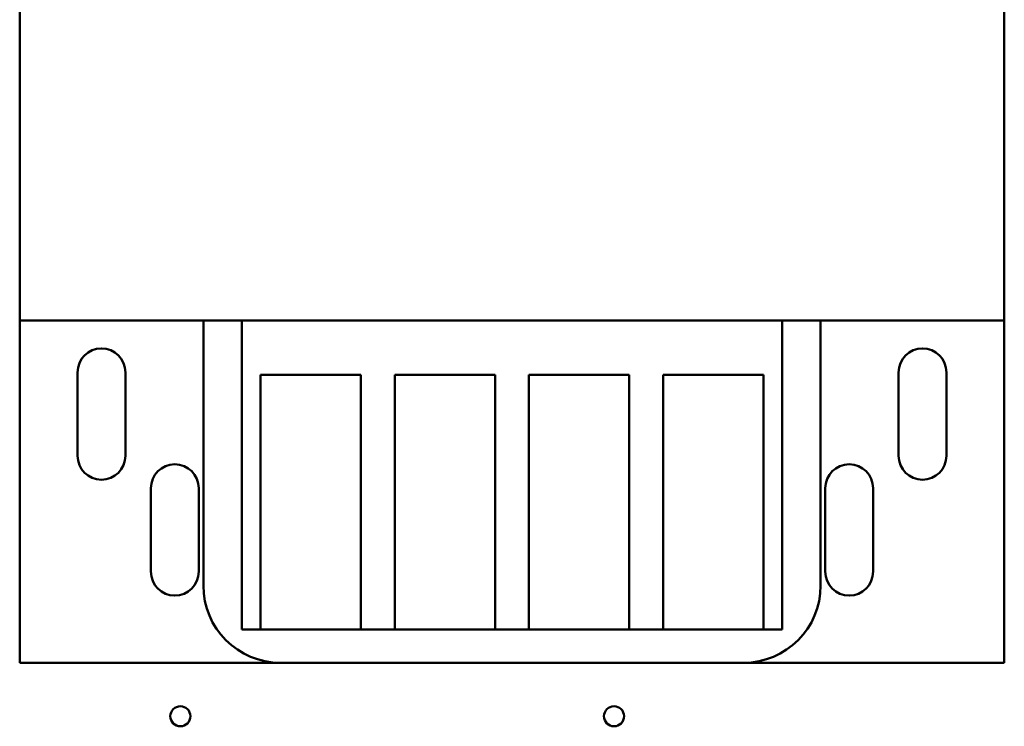
# Model space of a CAD drawing. Units: inches. Extents: x 5 to 215, y 2 to 167.
# Drawn here: x 154 to 161, y 108 to 113 of the extents above; entities that cross this region are included whole.
import ezdxf

# ---------------------------------------------------------------- set-up
doc = ezdxf.new("R2010")
doc.units = ezdxf.units.IN
doc.header["$LTSCALE"] = 10
doc.header["$MEASUREMENT"] = 0
doc.layers.add('Visible (ANSI)', color=7, linetype='Continuous', lineweight=50)

msp = doc.modelspace()

# ---------------------------------------------------------------- linework, layer by layer
at = {"layer": 'Visible (ANSI)'}
for p, q in [((154.1318, 110.7092), (154.1318, 113.2092)), ((160.5118, 113.2092), (160.5118, 110.7092)), ((160.5118, 110.7092), (154.1318, 110.7092)), ((154.1318, 108.4942), (154.1318, 110.7092)), ((155.3218, 108.9942), (155.3218, 110.7092)), ((155.5718, 108.7092), (155.5718, 110.7092)), ((159.0718, 110.7092), (159.0718, 108.7092)), ((159.3218, 110.7092), (159.3218, 108.9942)), ((160.5118, 110.7092), (160.5118, 108.4942)), ((154.5068, 109.8342), (154.5068, 110.3742)), ((154.8168, 110.3742), (154.8168, 109.8342)), ((159.8268, 109.8342), (159.8268, 110.3742)), ((160.1368, 110.3742), (160.1368, 109.8342)), ((155.6918, 110.3592), (156.3418, 110.3592)), ((155.6918, 108.7092), (155.6918, 110.3592)), ((156.3418, 110.3592), (156.3418, 108.7092)), ((156.5618, 110.3592), (157.2118, 110.3592)), ((156.5618, 108.7092), (156.5618, 110.3592)), ((157.2118, 110.3592), (157.2118, 108.7092)), ((157.4318, 110.3592), (158.0818, 110.3592)), ((157.4318, 108.7092), (157.4318, 110.3592)), ((158.0818, 110.3592), (158.0818, 108.7092)), ((158.3018, 110.3592), (158.9518, 110.3592)), ((158.3018, 108.7092), (158.3018, 110.3592)), ((158.9518, 110.3592), (158.9518, 108.7092)), ((154.9818, 109.0842), (154.9818, 109.6242)), ((155.2918, 109.6242), (155.2918, 109.0842)), ((159.3518, 109.0842), (159.3518, 109.6242)), ((159.6618, 109.6242), (159.6618, 109.0842)), ((155.6918, 108.7092), (155.5718, 108.7092)), ((156.3418, 108.7092), (155.6918, 108.7092)), ((156.5618, 108.7092), (156.3418, 108.7092)), ((157.2118, 108.7092), (156.5618, 108.7092)), ((157.4318, 108.7092), (157.2118, 108.7092)), ((158.0818, 108.7092), (157.4318, 108.7092)), ((158.3018, 108.7092), (158.0818, 108.7092)), ((158.9518, 108.7092), (158.3018, 108.7092)), ((159.0718, 108.7092), (158.9518, 108.7092)), ((155.8218, 108.4942), (154.1318, 108.4942)), ((158.8218, 108.4942), (155.8218, 108.4942)), ((160.5118, 108.4942), (158.8218, 108.4942))]:
    msp.add_line(p, q, dxfattribs=at)
for centre in [(155.1729, 108.1479), (157.9829, 108.1479)]:
    msp.add_circle(centre, 0.065, dxfattribs=at)
for centre, radius, start, end in [((154.6618, 110.3742), 0.155, 0, 180), ((159.9818, 110.3742), 0.155, 0, 180), ((154.6618, 109.8342), 0.155, 180, 0), ((159.9818, 109.8342), 0.155, 180, 0), ((155.1368, 109.6242), 0.155, 0, 180), ((159.5068, 109.6242), 0.155, 0, 180), ((155.1368, 109.0842), 0.155, 180, 0), ((159.5068, 109.0842), 0.155, 180, 0), ((155.8218, 108.9942), 0.5, 180, 270), ((158.8218, 108.9942), 0.5, 270, 0)]:
    msp.add_arc(centre, radius, start, end, dxfattribs=at)

doc.saveas('drawing.dxf')
